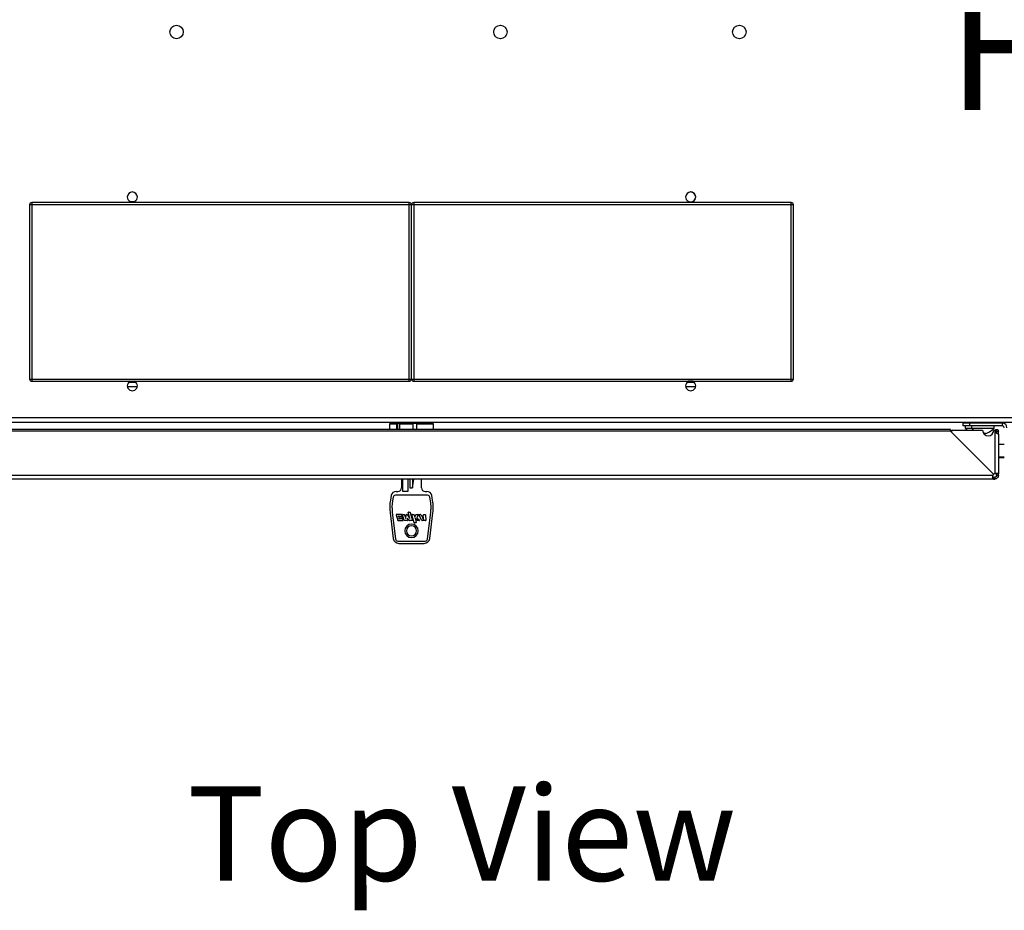
# Model space of a CAD drawing. Units: millimetres. Extents: x 0 to 3117, y -567 to 324.
# Drawn here: x 189 to 211, y 223 to 243 of the extents above; entities that cross this region are included whole.
import ezdxf

# ---------------------------------------------------------------- set-up
doc = ezdxf.new("R2010")
doc.units = ezdxf.units.MM
doc.header["$LTSCALE"] = 23.1
doc.header["$PDMODE"] = 3
doc.header["$PDSIZE"] = 1
doc.layers.get('0').update_dxf_attribs({"linetype": 'CONTINUOUS'})
doc.layers.get('Defpoints').update_dxf_attribs({"linetype": 'CONTINUOUS'})
doc.styles.add('SLDTEXTSTYLE2', font='TXT', dxfattribs={"width": 0.681818})
doc.styles.get("Standard").update_dxf_attribs({"font": 'gost.ttf'})
doc.dimstyles.new('ISO-25', dxfattribs={"dimtxt": 2.5, "dimasz": 2.5, "dimexe": 1.25, "dimexo": 0.625, "dimtad": 1, "dimtxsty": 'Standard', "dimcen": 2.5, "dimadec": 0, "dimazin": 0, "dimtfac": 1, "dimtmove": 0, "dimatfit": 3, "dimfxl": 1, "dimarcsym": 0})

# ---------------------------------------------------------------- blocks, each defined once
blk = doc.blocks.new('*D118')
at = {"color": 0, "lineweight": -2, "transparency": 16777216}
for p, q in [((172.406, 271.902), (171.093, 270.261)), ((175.655, 270.678), (208.828, 244.147)), ((220.439, 234.861), (213.623, 240.313)), ((222.347, 231.96), (221.035, 230.319))]:
    blk.add_line(p, q, dxfattribs=at)
at = {"color": 0, "transparency": 16777216}
for points in [[(175.999, 271.107), (175.311, 270.248), (173.076, 272.74)], [(220.783, 235.291), (220.095, 234.431), (223.018, 232.799)]]:
    blk.add_solid(points, dxfattribs=at)
at = {"layer": 'Defpoints', "color": 0, "transparency": 16777216}
for p in [(173.199, 272.893), (223.018, 232.799), (223.141, 232.952)]:
    blk.add_point(p, dxfattribs=at)
at = {"color": 0, "transparency": 16777216, "insert": (211.225, 242.23), "char_height": 2.822, "attachment_point": 5}
blk.add_mtext('F', dxfattribs=at)
blk = doc.blocks.new('*D119')
at = {"color": 0, "lineweight": -2, "transparency": 16777216}
for p, q in [((223.934, 271.902), (225.343, 270.139)), ((220.781, 270.556), (213.965, 265.105)), ((175.997, 234.74), (209.17, 261.27)), ((173.992, 231.96), (175.402, 230.198))]:
    blk.add_line(p, q, dxfattribs=at)
at = {"color": 0, "transparency": 16777216}
for points in [[(220.438, 270.986), (221.125, 270.127), (223.36, 272.619)], [(175.654, 235.17), (176.341, 234.31), (173.419, 232.677)]]:
    blk.add_solid(points, dxfattribs=at)
at = {"layer": 'Defpoints', "color": 0, "transparency": 16777216}
for p in [(223.141, 272.893), (173.199, 232.952), (173.419, 232.677)]:
    blk.add_point(p, dxfattribs=at)
at = {"color": 0, "transparency": 16777216, "insert": (211.567, 263.187), "char_height": 2.822, "attachment_point": 5}
blk.add_mtext('E', dxfattribs=at)

msp = doc.modelspace()

# ---------------------------------------------------------------- linework, layer by layer
at = {"color": 7, "linetype": 'Continuous', "lineweight": 25}
for p, q in [((189.61982, 239.06024), (189.61982, 235.16024)), ((189.66982, 239.06024), (189.61982, 239.06024)), ((189.66982, 239.11024), (189.66982, 239.06024)), ((198.11982, 239.11024), (189.66982, 239.11024)), ((198.11982, 239.06024), (189.66982, 239.06024)), ((189.66982, 239.06024), (189.66982, 235.16024)), ((191.86828, 239.13524), (191.97135, 239.13524)), ((198.11982, 239.06024), (198.11982, 239.11024)), ((198.11982, 235.16024), (198.11982, 239.06024)), ((198.16982, 239.06024), (198.11982, 239.06024)), ((198.16982, 235.16024), (198.16982, 239.06024)), ((198.21982, 239.06024), (198.16982, 239.06024)), ((198.21982, 239.11024), (198.21982, 239.06024)), ((206.66982, 239.11024), (198.21982, 239.11024)), ((206.66982, 239.06024), (198.21982, 239.06024)), ((198.21982, 239.06024), (198.21982, 235.16024)), ((206.66982, 239.06024), (206.66982, 239.11024)), ((206.66982, 235.16024), (206.66982, 239.06024)), ((206.71982, 239.06024), (206.66982, 239.06024)), ((206.71982, 235.16024), (206.71982, 239.06024)), ((189.61982, 235.16024), (189.66982, 235.16024)), ((189.66982, 235.16024), (198.11982, 235.16024)), ((189.66982, 235.16024), (189.66982, 235.11024)), ((189.66982, 235.11024), (198.11982, 235.11024)), ((192.0289, 234.98272), (191.81074, 234.98272)), ((192.00586, 235.08272), (191.83378, 235.08272)), ((192.00584, 235.08274), (191.8338, 235.08274)), ((198.11982, 235.11024), (198.11982, 235.16024)), ((198.11982, 235.16024), (198.16982, 235.16024)), ((198.16982, 235.16024), (198.21982, 235.16024)), ((198.21982, 235.16024), (206.66982, 235.16024)), ((198.21982, 235.16024), (198.21982, 235.11024)), ((198.21982, 235.11024), (206.66982, 235.11024)), ((204.5289, 234.98272), (204.31074, 234.98272)), ((204.50586, 235.08272), (204.33378, 235.08272)), ((204.50584, 235.08274), (204.3338, 235.08274)), ((204.47135, 235.11024), (204.36828, 235.11024)), ((206.66982, 235.11024), (206.66982, 235.16024)), ((206.66982, 235.16024), (206.71982, 235.16024)), ((174.55731, 234.29773), (221.78232, 234.29773)), ((174.55731, 234.19773), (221.78232, 234.19773)), ((197.67482, 234.14774), (197.67482, 234.03399)), ((197.83301, 234.14774), (197.67482, 234.14774)), ((197.83301, 234.14774), (197.83301, 234.03399)), ((197.85451, 234.17274), (197.8402, 234.17274)), ((197.85451, 234.17274), (197.85451, 234.03399)), ((197.86419, 234.17274), (197.85451, 234.17274)), ((197.86419, 234.03399), (197.86419, 234.17274)), ((197.86419, 234.17274), (197.91797, 234.17274)), ((197.86982, 234.19773), (197.86982, 234.17274)), ((197.91169, 234.03399), (197.91169, 234.14774)), ((198.20209, 234.14774), (197.91169, 234.14774)), ((198.20837, 234.17274), (197.91797, 234.17274)), ((198.16982, 234.17274), (198.16982, 234.19773)), ((198.20209, 234.14774), (198.20209, 234.03399)), ((198.20837, 234.03399), (198.20837, 234.17274)), ((198.20837, 234.17274), (198.29979, 234.17274)), ((198.28797, 234.03399), (198.28797, 234.14774)), ((198.66482, 234.14774), (198.28797, 234.14774)), ((198.46982, 234.17274), (198.46982, 234.19773)), ((198.66482, 234.03399), (198.66482, 234.14774)), ((210.51466, 234.17146), (210.51466, 234.11146)), ((210.66466, 234.17146), (210.51466, 234.17146)), ((210.66466, 234.11146), (210.51466, 234.11146)), ((210.56466, 234.11146), (210.56466, 234.06146)), ((210.66466, 234.17146), (210.66466, 234.11146)), ((211.40112, 234.17146), (210.66466, 234.17146)), ((211.40112, 234.11146), (210.66466, 234.11146)), ((210.7119, 234.06146), (210.7119, 234.11146)), ((210.78571, 234.18198), (210.76466, 234.17146)), ((210.77212, 234.19773), (210.78571, 234.19093)), ((210.78571, 234.19093), (210.83281, 234.19093)), ((210.83281, 234.18198), (210.78571, 234.18198)), ((210.78848, 234.18646), (210.83432, 234.18646)), ((210.83281, 234.18198), (210.82129, 234.17146)), ((210.83281, 234.19093), (210.82537, 234.19773)), ((210.83281, 234.19093), (210.9936, 234.19093)), ((210.9936, 234.18198), (210.83281, 234.18198)), ((210.83432, 234.18646), (210.99084, 234.18646)), ((210.9936, 234.19093), (211.0072, 234.19773)), ((211.01466, 234.17146), (210.9936, 234.18198)), ((211.21466, 234.06146), (211.21466, 234.11146)), ((211.40112, 234.11146), (211.40112, 234.17146)), ((210.23864, 234.03399), (186.10099, 234.03399)), ((210.23864, 233.99349), (186.101, 233.99349)), ((210.23864, 233.99349), (211.20121, 233.03091)), ((211.20121, 233.03091), (210.26249, 233.96963)), ((210.28017, 234.01231), (210.95517, 234.0123)), ((210.56466, 234.06146), (210.7119, 234.06146)), ((210.7119, 234.06146), (211.21466, 234.06146)), ((211.00798, 233.93686), (210.9884, 233.92953)), ((211.00798, 233.93686), (211.00798, 233.94559)), ((211.20517, 234.0123), (211.22938, 234.0123)), ((211.22938, 234.0123), (211.22938, 233.04713)), ((211.26838, 233.99349), (211.26838, 233.94769)), ((211.26938, 233.94756), (211.26938, 233.99349)), ((211.26938, 233.99349), (211.30938, 233.99349)), ((211.30938, 233.92281), (211.30938, 233.99349)), ((211.30938, 233.92281), (211.30938, 233.03661)), ((211.44112, 233.69355), (211.30938, 233.69355)), ((211.44112, 233.41309), (211.30938, 233.41309)), ((211.30938, 233.40205), (211.44112, 233.40205)), ((211.18499, 233.00274), (185.15464, 233.00274)), ((211.30938, 233.03661), (211.26938, 233.03661)), ((211.26938, 233.00274), (211.26938, 233.03661)), ((211.30938, 233.00274), (211.26938, 233.00274)), ((211.30938, 233.00274), (211.30938, 233.03661)), ((211.19552, 232.92274), (185.14412, 232.92274)), ((197.94482, 232.92274), (197.94482, 232.72524)), ((197.96982, 232.92274), (197.96982, 232.64774)), ((198.09482, 232.64774), (198.09482, 232.92274)), ((198.13482, 232.92274), (198.13482, 232.7242)), ((198.19482, 232.7242), (198.2238, 232.92274)), ((198.19482, 232.92274), (198.19482, 232.7242)), ((198.39482, 232.72524), (198.39482, 232.92274)), ((211.19552, 232.96274), (211.19552, 232.92274)), ((211.19552, 232.96274), (211.22938, 232.96274)), ((211.19552, 232.92274), (211.22938, 232.92274)), ((211.22938, 232.92274), (211.22938, 232.96274)), ((197.71544, 232.55434), (197.69686, 232.449)), ((198.53018, 232.55774), (197.80946, 232.55774)), ((197.82376, 232.64524), (197.86482, 232.64524)), ((197.96982, 232.64774), (198.09482, 232.64774)), ((198.13482, 232.7242), (198.19482, 232.7242)), ((198.47482, 232.64524), (198.51587, 232.64524)), ((198.64277, 232.449), (198.6242, 232.55434)), ((197.76022, 232.51642), (197.74542, 232.43251)), ((198.59421, 232.43251), (198.57942, 232.51642)), ((197.68945, 232.16605), (197.75988, 231.5925)), ((197.73875, 232.17762), (197.81254, 231.57664)), ((197.82422, 232.12136), (197.86064, 231.99436)), ((197.94489, 232.12774), (197.82903, 232.12774)), ((197.95778, 232.09593), (197.9497, 232.12411)), ((198.00426, 231.99435), (197.96765, 232.12135)), ((197.97246, 232.12774), (198.01151, 232.12774)), ((198.01632, 232.12411), (198.04154, 232.03614)), ((198.04154, 232.03614), (198.04958, 232.1232)), ((198.05456, 232.12774), (198.06958, 232.12774)), ((198.07375, 232.12548), (198.13278, 232.03562)), ((198.13278, 232.03562), (198.09435, 232.17289)), ((198.09917, 232.17924), (198.13792, 232.17924)), ((198.14273, 232.17561), (198.19391, 231.99711)), ((198.2154, 231.99074), (198.17795, 232.12136)), ((198.18275, 232.12774), (198.22203, 232.12774)), ((198.22683, 232.12411), (198.24208, 232.07094)), ((198.24208, 232.07094), (198.26395, 232.12462)), ((198.26858, 232.12774), (198.31284, 232.12774)), ((198.31746, 232.12082), (198.2905, 232.05597)), ((198.40336, 231.9933), (198.33263, 232.1203)), ((198.337, 232.12774), (198.37203, 232.12774)), ((198.37636, 232.12523), (198.38893, 232.10337)), ((198.43522, 232.10597), (198.43485, 232.12263)), ((198.43985, 232.12774), (198.48119, 232.12774)), ((198.48618, 232.12283), (198.48867, 231.99583)), ((198.5271, 231.57664), (198.60089, 232.17762)), ((198.57976, 231.5925), (198.65018, 232.16605)), ((197.86544, 231.99074), (197.98131, 231.99074)), ((197.87405, 232.08318), (197.87556, 232.07793)), ((197.87886, 232.08955), (197.95298, 232.08955)), ((197.96022, 232.07431), (197.88037, 232.07431)), ((197.88695, 232.0382), (197.88857, 232.03254)), ((197.89176, 232.04458), (197.96587, 232.04458)), ((197.97323, 232.02892), (197.89338, 232.02892)), ((197.97068, 232.05096), (197.96502, 232.07068)), ((197.98612, 231.99711), (197.97804, 232.0253)), ((198.07425, 231.99074), (198.00907, 231.99074)), ((198.08392, 232.04736), (198.07923, 231.99529)), ((198.12032, 231.99296), (198.08392, 232.04736)), ((198.18911, 231.99074), (198.12448, 231.99074)), ((198.22876, 231.94289), (198.2154, 231.99074)), ((198.27286, 231.93924), (198.23357, 231.93924)), ((198.30115, 231.99226), (198.24981, 232.04545)), ((198.24981, 232.04545), (198.27768, 231.94558)), ((198.2905, 232.05597), (198.34624, 231.99924)), ((198.34267, 231.99074), (198.30474, 231.99074)), ((198.39326, 232.10086), (198.43022, 232.10086)), ((198.48367, 231.99074), (198.40773, 231.99074)), ((198.41033, 232.06509), (198.43692, 232.01692)), ((198.43103, 232.0725), (198.41471, 232.0725)), ((198.43692, 232.01692), (198.43602, 232.06759)), ((197.86216, 231.53274), (198.47747, 231.53274)), ((197.88394, 231.48274), (198.45569, 231.48274))]:
    msp.add_line(p, q, dxfattribs=at)
at = {"color": 7, "linetype": 'Continuous', "lineweight": 25, "flags": 128}
msp.add_lwpolyline([(211.26838, 233.99349), (211.24598, 233.99349), (211.23729, 233.99349)], dxfattribs=at)
at = {"color": 7, "linetype": 'Continuous', "lineweight": 25}
for centre in [(192.90964, 242.928), (200.15964, 242.928), (205.50964, 242.928)]:
    msp.add_circle(centre, 0.15, dxfattribs=at)
for centre, radius, start, end in [((191.91982, 239.23524), 0.1125, 359.999999, 179.999999), ((191.91982, 239.23524), 0.1125, 179.999999, 359.999999), ((204.41982, 239.23524), 0.1125, 359.999999, 179.999999), ((204.41982, 239.23524), 0.1125, 179.999999, 359.999999), ((204.41981, 239.23524), 0.1125, 0, 92.981316), ((204.41981, 239.23524), 0.1125, 270.653333, 0), ((189.66982, 239.06024), 0.05, 89.999999, 179.999999), ((198.11982, 239.06024), 0.05, 359.999999, 89.999999), ((198.21982, 239.06024), 0.05, 89.999999, 179.999999), ((206.66982, 239.06024), 0.05, 359.999999, 89.999999), ((189.66982, 235.16024), 0.05, 179.999999, 269.999999), ((191.91982, 235.01024), 0.1125, 117.266043, 179.999999), ((191.91982, 235.01024), 0.1125, 179.999999, 359.999999), ((191.91982, 235.01024), 0.1125, 359.999999, 62.733954), ((198.11982, 235.16024), 0.05, 269.999999, 359.999999), ((198.21982, 235.16024), 0.05, 179.999999, 269.999999), ((204.41982, 235.01024), 0.1125, 117.266043, 179.999999), ((204.41982, 235.01024), 0.1125, 179.999999, 359.999999), ((204.41982, 235.01024), 0.1125, 359.999999, 62.733954), ((206.66982, 235.16024), 0.05, 269.999999, 359.999999), ((197.69982, 234.14774), 0.025, 90, 180), ((197.9413, 234.15359), 0.03019, 140.638835, 191.187338), ((198.23171, 234.15359), 0.03019, 140.638835, 191.187338), ((198.63982, 234.14774), 0.025, 0, 90), ((210.78348, 234.18646), 0.005, 0, 63.434949), ((210.78348, 234.18646), 0.005, 296.565051, 0), ((210.82808, 234.18684), 0.00625, 356.496425, 40.857174), ((210.82808, 234.18607), 0.00625, 319.142826, 3.503575), ((210.99584, 234.18646), 0.005, 116.565051, 180), ((210.99584, 234.18646), 0.005, 180, 243.434949), ((211.40112, 234.07146), 0.1, 0, 90), ((211.40112, 234.07146), 0.04, 0, 90), ((210.28017, 233.98731), 0.025, 89.999949, 225), ((210.9228, 234.41036), 0.5, 224.250782, 232.759439), ((211.09247, 234.2628), 0.43055, 207.88134, 215.577258), ((211.08017, 234.0123), 0.125, 179.999959, 359.999949), ((210.85651, 234.41036), 0.5, 285.239316, 315.749218), ((211.26982, 232.97266), 0.09, 139.665998, 160.476791), ((211.25946, 232.9623), 0.09, 109.523209, 130.332601), ((197.82376, 232.53524), 0.11, 90, 170), ((197.80946, 232.50774), 0.05, 90, 170), ((197.86482, 232.72524), 0.08, 270, 0), ((198.47482, 232.72524), 0.08, 180, 270), ((198.51587, 232.53524), 0.11, 10, 90), ((198.53018, 232.50774), 0.05, 10, 90), ((198.63982, 232.28274), 0.9575, 170, 187), ((198.59482, 232.28274), 0.8625, 170, 187), ((197.74482, 232.28274), 0.8625, 0, 10), ((197.69982, 232.28274), 0.9575, 0, 10), ((197.82903, 232.12274), 0.005, 90, 180), ((197.82903, 232.12274), 0.005, 180, 196), ((197.94489, 232.12274), 0.005, 16, 90), ((197.97246, 232.12274), 0.005, 90, 180), ((197.97246, 232.12274), 0.005, 180, 196.080796), ((198.01151, 232.12274), 0.005, 16, 90), ((198.05456, 232.12274), 0.005, 90, 174.725627), ((198.06958, 232.12274), 0.005, 33.298816, 90), ((198.09917, 232.17424), 0.005, 90, 195.63873), ((198.13792, 232.17424), 0.005, 16, 90), ((198.18275, 232.12274), 0.005, 90, 180), ((198.18275, 232.12274), 0.005, 180, 196), ((198.22203, 232.12274), 0.005, 16, 90), ((198.26858, 232.12274), 0.005, 90, 157.835764), ((198.31284, 232.12274), 0.005, 337.428889, 90), ((198.337, 232.12274), 0.005, 90, 180), ((198.337, 232.12274), 0.005, 180, 209.116438), ((198.37203, 232.12274), 0.005, 29.88455, 90), ((198.43985, 232.12274), 0.005, 90, 180), ((198.43985, 232.12274), 0.005, 180, 181.270039), ((198.48119, 232.12274), 0.005, 1.121444, 90), ((197.74482, 232.28274), 0.8625, 353, 0), ((197.69982, 232.28274), 0.9575, 353, 0), ((197.86544, 231.99574), 0.005, 196, 270), ((197.87886, 232.08455), 0.005, 90, 196), ((197.88037, 232.07931), 0.005, 196, 270), ((197.89176, 232.03958), 0.005, 90, 180), ((197.89176, 232.03958), 0.005, 180, 196), ((197.89338, 232.03392), 0.005, 196, 270), ((197.95298, 232.09455), 0.005, 270, 0), ((197.95298, 232.09455), 0.005, 0, 16), ((197.96022, 232.06931), 0.005, 16, 90), ((197.96587, 232.04958), 0.005, 270, 16), ((197.97323, 232.02392), 0.005, 16, 90), ((197.98131, 231.99574), 0.005, 270, 16), ((198.00907, 231.99574), 0.005, 196.080796, 270), ((198.16982, 231.76274), 0.15, 0, 180), ((198.07425, 231.99574), 0.005, 270, 354.857185), ((198.12448, 231.99574), 0.005, 213.783801, 270), ((198.18911, 231.99574), 0.005, 270, 16), ((198.23357, 231.94424), 0.005, 195.594416, 270), ((198.27286, 231.94424), 0.005, 270, 15.594416), ((198.30474, 231.99574), 0.005, 223.988147, 270), ((198.34267, 231.99574), 0.005, 270, 44.492964), ((198.39326, 232.10586), 0.005, 209.88455, 270), ((198.40773, 231.99574), 0.005, 209.116438, 270), ((198.41471, 232.0675), 0.005, 90, 208.900178), ((198.43022, 232.10586), 0.005, 270, 0), ((198.43103, 232.0675), 0.005, 1.013695, 90), ((198.43022, 232.10586), 0.005, 0, 1.270039), ((198.48367, 231.99574), 0.005, 270, 1.121444), ((198.16982, 231.76274), 0.15, 180, 0), ((198.16982, 231.76274), 0.115, 0, 180), ((198.16982, 231.76274), 0.115, 180, 0), ((197.88394, 231.60774), 0.125, 187, 270), ((197.86216, 231.58274), 0.05, 187, 270), ((198.45569, 231.60774), 0.125, 270, 353), ((198.47747, 231.58274), 0.05, 270, 353)]:
    msp.add_arc(centre, radius, start, end, dxfattribs=at)
for points, knots in [([(197.8402, 234.17274), (197.81632, 234.17274), (197.76596, 234.17274), (197.71454, 234.17274), (197.70502, 234.17274), (197.70007, 234.17274)], [0, 0, 0, 0, 0.30248567, 0.63806339, 1, 1, 1, 1]), ([(197.8402, 234.17274), (197.83931, 234.17243), (197.83755, 234.17181), (197.83559, 234.16742), (197.83433, 234.16251), (197.83361, 234.15806), (197.8331, 234.15305), (197.83304, 234.14951), (197.83301, 234.14774)], [0, 0, 0, 0, 0.25070568, 0.49839633, 0.61881146, 0.74885237, 0.87365952, 1, 1, 1, 1]), ([(198.28797, 234.14774), (198.288, 234.14946), (198.28805, 234.15287), (198.2885, 234.15776), (198.28924, 234.16223), (198.29048, 234.16722), (198.29247, 234.17191), (198.29424, 234.17246), (198.29516, 234.17274)], [0, 0, 0, 0, 0.12243836, 0.24238368, 0.36640816, 0.50048547, 0.74242613, 1, 1, 1, 1]), ([(198.63786, 234.17274), (198.63573, 234.17274), (198.63119, 234.17274), (198.57855, 234.17274), (198.49804, 234.17274), (198.40106, 234.17274), (198.32921, 234.17274), (198.29516, 234.17274)], [0, 0, 0, 0, 0.195004029, 0.415277932, 0.626910253, 0.823129953, 1, 1, 1, 1]), ([(210.2375, 233.99733), (210.23662, 234.00213), (210.23488, 234.01172), (210.23315, 234.02374), (210.23208, 234.03187), (210.23173, 234.03491), (210.23209, 234.03237), (210.23316, 234.02449), (210.23489, 234.01228), (210.23662, 234.00234), (210.2375, 233.99733)], [0, 0, 0, 0, 0.1233897, 0.24667263, 0.37013567, 0.49406446, 0.61874141, 0.74444392, 0.87144262, 1, 1, 1, 1]), ([(210.23864, 233.99349), (210.23842, 233.99421), (210.23804, 233.99549), (210.23766, 233.99677), (210.2375, 233.99733)], [0, 0, 0, 0, 0.55999307, 1, 1, 1, 1]), ([(210.98063, 233.93686), (210.98456, 233.93846), (210.99159, 233.94132), (210.99851, 233.94452), (211.00156, 233.94593)], [0, 0, 0, 0, 0.55994717, 1, 1, 1, 1]), ([(211.00156, 233.94593), (211.00667, 233.94548), (211.01579, 233.9447), (211.0249, 233.94555), (211.02891, 233.94593)], [0, 0, 0, 0, 0.56055874, 1, 1, 1, 1]), ([(211.02891, 233.94593), (211.02502, 233.94414), (211.01809, 233.94096), (211.01106, 233.93811), (211.00798, 233.93686)], [0, 0, 0, 0, 0.56088152, 1, 1, 1, 1]), ([(211.23006, 234.0123), (211.22993, 234.0123), (211.22971, 234.0123), (211.22948, 234.0123), (211.22938, 234.0123)], [0, 0, 0, 0, 0.559999913, 1, 1, 1, 1]), ([(211.30938, 233.92281), (211.30857, 233.9237), (211.30703, 233.92539), (211.29608, 233.93092), (211.28245, 233.93864), (211.26794, 233.94874), (211.25459, 233.96125), (211.23911, 233.9813), (211.23371, 233.9998), (211.23006, 234.0123)], [0, 0, 0, 0, 0.15546619, 0.29646751, 0.42509708, 0.54412693, 0.65706052, 0.76799963, 1, 1, 1, 1]), ([(211.23246, 234.01047), (211.23477, 234.01459), (211.2397, 234.02336), (211.25307, 234.03183), (211.26885, 234.03505), (211.28481, 234.03187), (211.29819, 234.02287), (211.30756, 234.00938), (211.30878, 233.99879), (211.30938, 233.99349)], [0, 0, 0, 0, 0.12878001, 0.27396103, 0.41912142, 0.56428335, 0.70946898, 0.85470049, 1, 1, 1, 1]), ([(211.26838, 233.99349), (211.26839, 233.99355), (211.2684, 233.99365), (211.26849, 233.9938), (211.2686, 233.9939), (211.26867, 233.99394), (211.26875, 233.99397), (211.26882, 233.99398), (211.26888, 233.99399), (211.26895, 233.99398), (211.26902, 233.99397), (211.26909, 233.99394), (211.26917, 233.9939), (211.26928, 233.9938), (211.26937, 233.99365), (211.26938, 233.99355), (211.26938, 233.99349)], [0, 0, 0, 0, 0.19588085, 0.34076488, 0.39505011, 0.43818715, 0.46160195, 0.48173282, 0.50000079, 0.51826875, 0.53839962, 0.56181442, 0.60495146, 0.65923669, 0.80412072, 1, 1, 1, 1]), ([(211.19552, 232.92274), (211.19353, 232.92317), (211.18987, 232.92397), (211.18453, 232.93077), (211.17952, 232.94318), (211.18046, 232.96185), (211.18238, 232.98236), (211.18407, 232.99557), (211.18499, 233.00274)], [0, 0, 0, 0, 0.15595096, 0.28809073, 0.48108009, 0.68753338, 0.83050767, 1, 1, 1, 1]), ([(211.22938, 233.04713), (211.23654, 233.04805), (211.24972, 233.04975), (211.27019, 233.05168), (211.28887, 233.0526), (211.30132, 233.04758), (211.30815, 233.04224), (211.30895, 233.03858), (211.30938, 233.03661)], [0, 0, 0, 0, 0.1691877, 0.31187464, 0.51782864, 0.71150549, 0.84388487, 1, 1, 1, 1]), ([(211.26938, 233.00274), (211.26915, 232.9994), (211.26872, 232.99329), (211.2656, 232.9852), (211.26189, 232.97913), (211.25782, 232.97441), (211.25311, 232.97031), (211.247, 232.96655), (211.23888, 232.96341), (211.23273, 232.96297), (211.22938, 232.96274)], [0, 0, 0, 0, 0.1649181, 0.30240424, 0.41315867, 0.49858446, 0.58504542, 0.69665915, 0.8347542, 1, 1, 1, 1]), ([(211.30938, 233.00274), (211.3089, 232.99604), (211.30801, 232.98367), (211.30045, 232.96411), (211.28705, 232.94525), (211.26822, 232.93176), (211.24853, 232.92412), (211.2361, 232.92322), (211.22938, 232.92274)], [0, 0, 0, 0, 0.16142419, 0.29828384, 0.49843382, 0.70043893, 0.83801667, 1, 1, 1, 1]), ([(211.25995, 233.05062), (211.26202, 233.04944), (211.26801, 233.04602), (211.26884, 233.04033), (211.26938, 233.03661)], [0, 0, 0, 0, 0.34472713, 1, 1, 1, 1]), ([(211.19552, 232.96274), (211.192, 232.96344), (211.18624, 232.96458), (211.18055, 232.97137), (211.18032, 232.976), (211.18026, 232.9774)], [0, 0, 0, 0, 0.52253502, 0.85544837, 1, 1, 1, 1])]:
    msp.add_open_spline(points, degree=3, knots=knots, dxfattribs=at)

# ---------------------------------------------------------------- texts
at = {"color": 7, "linetype": 'Continuous', "lineweight": 25, "insert": (193.15249, 226.04743), "char_height": 2.116667, "attachment_point": 1, "style": 'SLDTEXTSTYLE2'}
msp.add_mtext('Top View', dxfattribs=at)

# ---------------------------------------------------------------- dimensions: what is measured, and where the dimension line sits
for base, p1, p2, angle, text, picture, middle in [((223.01786, 232.79863), (173.19909, 272.89344), (223.14054, 232.95203), 321.348405, 'F', '*D118', (211.22515, 242.23002)), ((173.41869, 232.67745), (223.14054, 272.89344), (173.19909, 232.95203), 218.651595, 'E', '*D119', (211.56743, 263.18747))]:
    dim = msp.add_linear_dim(base=base, p1=p1, p2=p2, angle=angle, text=text, dimstyle='ISO-25', override={"dimtxt": 2.822222, "dimasz": 3.302, "dimexe": 3.175, "dimexo": 1.27, "dimgap": 1.524, "dimtih": 1, "dimtoh": 1, "dimdec": 1, "dimlfac": 25, "dimzin": 1, "dimadec": 1, "dimtdec": 1, "dimtzin": 1})
    dim.commit()
    dim.dimension.update_dxf_attribs({"geometry": picture, "text_midpoint": middle, "dimtype": 161})

doc.saveas('drawing.dxf')
